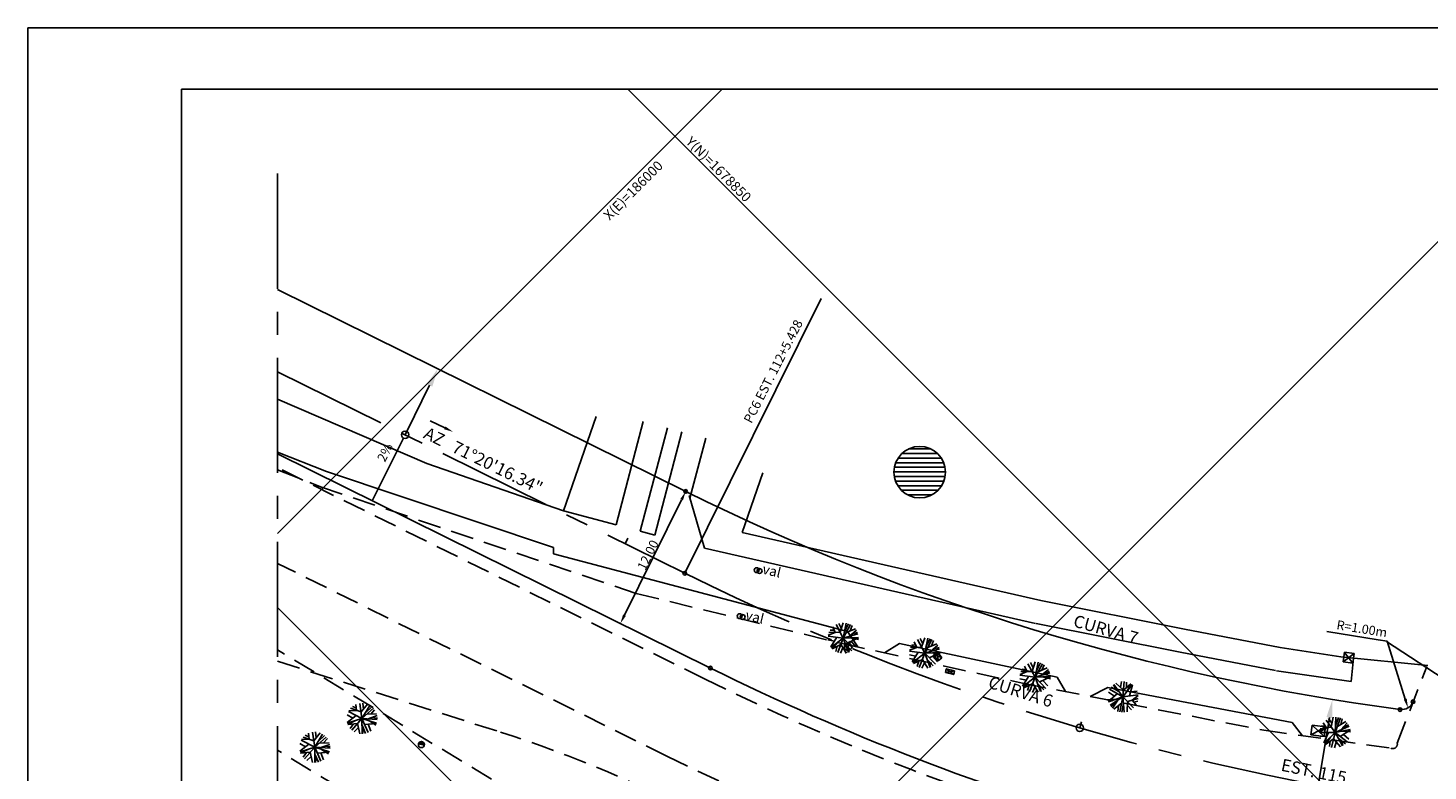
# Model space of a CAD drawing. Extents: x 611489 to 611910, y 348209 to 348506.
# Drawn here: x 611489 to 611603, y 348446 to 348506 of the extents above; entities that cross this region are included whole.
import ezdxf

# ---------------------------------------------------------------- set-up
doc = ezdxf.new("R2010")
doc.units = 0
doc.header["$LTSCALE"] = 7.5
doc.header["$MEASUREMENT"] = 0
doc.linetypes.add('CENTER', pattern=[2, 1.25, -0.25, 0.25, -0.25])
doc.linetypes.add('HIDDEN', pattern=[0.375, 0.25, -0.125])
doc.layers.get('0').update_dxf_attribs({"color": 9, "linetype": 'CONTINUOUS'})
for name, color, linetype in [('ALP', 9, 'CONTINUOUS'), ('ARV', 9, 'CONTINUOUS'), ('BLOCOS', 9, 'CONTINUOUS'), ('E-BORDO-PR', 4, 'CONTINUOUS'), ('E-TX2', 2, 'CONTINUOUS'), ('EIXO-PR', 2, 'CENTER'), ('FORM2', 2, 'CONTINUOUS'), ('FORM6', 7, 'CONTINUOUS'), ('GRAMA', 9, 'HIDDEN'), ('LINHAS', 9, 'CONTINUOUS'), ('MALHA', 9, 'CONTINUOUS'), ('MF', 9, 'HIDDEN')]:
    doc.layers.add(name, color=color, linetype=linetype)
doc.styles.add('ROMANS', font='ROMANS.shx', dxfattribs={"height": 0.8})
doc.styles.add('SIMP', font='simplex', dxfattribs={"bigfont": 'simp'})

# ---------------------------------------------------------------- blocks, each defined once
blk = doc.blocks.new('A1')
at = {"layer": 'ARV'}
for p, q in [((-0.36, 0.4), (-0.29, 1.22)), ((0, 0), (-0.06, 1.25)), ((-0.03, 0.54), (0.14, 1.24)), ((0, 0), (0.31, 1.21)), ((0.4, 0.7), (0.46, 1.16)), ((-0.75, 0.3), (-1.25, -0.07)), ((-0.36, 0.4), (-1.24, 0.17)), ((0, 0), (-1.24, -0.13)), ((-0.87, 0.45), (-1.19, 0.39)), ((-0.75, 0.3), (-1.05, 0.68)), ((0, 0), (-0.83, 0.93)), ((0, 0), (-0.79, -0.97)), ((-0.33, 0.71), (-0.64, 1.07)), ((0, 0), (-0.16, -1.24)), ((0, 0), (1.08, 0.63)), ((0, 0), (1.2, 0.35)), ((0, 0), (0.7, -1.03)), ((0, 0), (1.06, -0.67)), ((0.13, 0.5), (0.78, 0.97)), ((0.43, 0.25), (0.89, 0.88)), ((0.45, -0.28), (1.21, 0.33)), ((0.55, 0.16), (1.24, 0.18)), ((0.61, 0.5), (1.02, 0.73)), ((-0.64, -0.4), (-1.18, -0.43)), ((-0.53, -0.06), (-0.82, -0.94)), ((-0.34, -0.42), (-0.68, -1.05)), ((-0.07, -0.54), (-0.68, -1.05)), ((-0.32, -0.74), (-0.34, -1.2)), ((-0.07, -0.54), (0.54, -1.13)), ((0.17, -0.78), (0.07, -1.25)), ((0.31, -0.46), (0.92, -0.84)), ((0.54, -0.6), (0.74, -1.01)), ((0.68, -0.1), (1.17, -0.44))]:
    blk.add_line(p, q, dxfattribs=at)
blk = doc.blocks.new('CX1')
at = {"layer": 'LINHAS'}
for p, q in [((-0.51, 0.51), (0.49, -0.49)), ((-0.51, -0.49), (-0.51, 0.51)), ((-0.51, 0.51), (0.49, 0.51)), ((-0.48, -0.49), (0.49, 0.51)), ((0.49, 0.51), (0.49, -0.49)), ((0.49, -0.49), (-0.51, -0.49))]:
    blk.add_line(p, q, dxfattribs=at)
blk = doc.blocks.new('*X6')
at = {"color": 0}
for p, q in [((181202.97, 681660.35), (181203.19, 681660.58)), ((181203.03, 681660.33), (181203.27, 681660.57)), ((181203.12, 681660.33), (181203.34, 681660.55)), ((181203.2, 681660.33), (181203.39, 681660.51)), ((181203.29, 681660.33), (181203.43, 681660.46)), ((181203.38, 681660.33), (181203.45, 681660.4))]:
    blk.add_line(p, q, dxfattribs=at)
blk = doc.blocks.new('PC')
for q in [(-0.25, 0), (0.25, 0)]:
    blk.add_line((0, 0), q)
at = {"layer": 'LINHAS'}
blk.add_circle((0, 0), 0.25, dxfattribs=at)
blk.add_blockref('*X6', (-181203.22, -681660.33), dxfattribs=at)
blk = doc.blocks.new('VAL1')
at = {"layer": 'LINHAS'}
for centre in [(-0.12, 0.01), (0.13, 0)]:
    blk.add_circle(centre, 0.2, dxfattribs=at)
at = {"layer": 'LINHAS', "style": 'ROMANS'}
blk.add_text('val', height=0.8, rotation=360, dxfattribs=at).set_placement((0.35, -0.15))
blk = doc.blocks.new('27C')
at = {"layer": 'E-TX2'}
blk.add_line((0, 0), (0, 0.5), dxfattribs=at)

msp = doc.modelspace()

# ---------------------------------------------------------------- hatches: boundary and pattern name
at = {"layer": 'E-TX2'}
h = msp.add_hatch(dxfattribs=at)
h.set_pattern_fill('ANSI31', color=8, scale=3, angle=-45, style=0)
h.set_pattern_definition([(360, (0, 0), (2e-15, 0.375), [])])
edge = h.paths.add_edge_path()
edge.add_arc((611561.24, 348470.23), 2.1, 0, 360)

# ---------------------------------------------------------------- linework, layer by layer
at = {"layer": 'ALP'}
for p, q in [((611508.95, 348476.18, 18.91), (611521.09, 348470.93, 18.79)), ((611532.22, 348467.07, 18.85), (611534.89, 348474.76, 18.85)), ((611521.09, 348470.93, 18.79), (611532.22, 348467.07, 18.85)), ((611546.79, 348465.32, 18.72), (611548.47, 348470.18, 18.72)), ((611546.79, 348465.32, 18.72), (611571.09, 348459.78, 18.72)), ((611571.09, 348459.78, 18.72), (611582.81, 348457.45, 18.59)), ((611582.81, 348457.45, 18.59), (611590.59, 348455.95, 18.56)), ((611590.59, 348455.95, 18.56), (611595.53, 348455.19, 18.59)), ((611595.53, 348455.19, 18.59), (611602.61, 348454.47, 18.51))]:
    msp.add_line(p, q, dxfattribs=at)
at = {"layer": 'ARV'}
for p, q in [((611538.72, 348474.35, 18.76), (611536.51, 348465.94, 18.76)), ((611540.69, 348473.83, 18.76), (611538.48, 348465.42, 18.76)), ((611541.87, 348473.52, 18.76), (611539.66, 348465.11, 18.76)), ((611543.81, 348473.01, 18.76), (611542.52, 348468.12, 18.76)), ((611508.95, 348471.87, 18.85), (611512.93, 348470.28, 18.82)), ((611512.86, 348470.3, 18.82), (611531.42, 348464.08, 18.8)), ((611542.46, 348468.34, 18.73), (611543.72, 348464.04, 18.75)), ((611532.22, 348467.07, 18.85), (611536.51, 348465.94, 18.81)), ((611538.48, 348465.42, 18.79), (611539.66, 348465.11, 18.78)), ((611531.42, 348463.58, 18.78), (611531.42, 348464.08, 18.8)), ((611555.37, 348457.26, 18.7), (611531.42, 348463.58, 18.78)), ((611543.72, 348464.04, 18.75), (611570.67, 348457.91, 18.72)), ((611570.72, 348457.89, 18.72), (611582.44, 348455.57, 18.59)), ((611555.37, 348457.26, 18.7), (611556.2, 348455.99, 8.6)), ((611555.11, 348455.73, 18.73), (611555.26, 348455.49, 18.73)), ((611559.58, 348456.26, 18.67), (611558.38, 348455.51, 7.52)), ((611572.43, 348453.52, 18.61), (611559.58, 348456.26, 18.67)), ((611582.45, 348455.56, 18.59), (611590.22, 348454.07, 18.56)), ((611596.37, 348453.18, 18.58), (611596.56, 348455.09, 18.57)), ((611572.43, 348453.52, 18.61), (611573.12, 348452.35, 10.64)), ((611590.29, 348454.05, 18.56), (611596.37, 348453.18, 18.58)), ((611591.56, 348449.84, 18.52), (611576.57, 348452.69, 18.63)), ((611591.56, 348449.84, 18.52), (611592.4, 348448.76, 18.61))]:
    msp.add_line(p, q, dxfattribs=at)
at = {"layer": 'E-BORDO-PR', "color": 2, "linetype": 'CENTER'}
msp.add_line((611508.95, 348494.55), (611508.95, 348381.45), dxfattribs=at)
at = {"layer": 'E-BORDO-PR'}
for p, q in [((611542.18, 348468.66), (611508.95, 348485.11)), ((611544.2, 348454.27), (611508.95, 348471.72))]:
    msp.add_line(p, q, dxfattribs=at)
at = {"layer": 'E-BORDO-PR', "linetype": 'HIDDEN'}
for p, q in [((611543.76, 348453.37), (611508.95, 348470.6)), ((611540.65, 348447.1), (611508.95, 348462.79)), ((611658.74, 348365.21), (611508.95, 348455.75)), ((611648.86, 348363), (611508.95, 348447.57))]:
    msp.add_line(p, q, dxfattribs=at)
at = {"layer": 'E-BORDO-PR'}
for centre, radius, start, end in [((611625.15, 348636.24), 187, 243.6621, 262.3819), ((611632.93, 348633.51), 200, 243.6621, 264.6517), ((611600.49, 348451.89), 1, 262.3819, 338.939)]:
    msp.add_arc(centre, radius, start, end, dxfattribs=at)
at = {"layer": 'E-BORDO-PR', "linetype": 'HIDDEN'}
for radius in [201, 208]:
    msp.add_arc((611632.93, 348633.51), radius, 243.6621, 264.6517, dxfattribs=at)
at = {"layer": 'E-TX2'}
for p, q in [((611542.11, 348462), (611553.2, 348484.38)), ((611519.46, 348473.55), (611521.32, 348477.31)), ((611519.19, 348473.01), (611516.66, 348467.9)), ((611593.75, 348445.01), (611594.61, 348450.23))]:
    msp.add_line(p, q, dxfattribs=at)
at = {"layer": 'E-TX2', "color": 1}
for p, q in [((611522.56, 348473.84), (611521.36, 348474.42)), ((611541.85, 348467.98), (611537.19, 348458.57)), ((611598.57, 348456.57), (611594.38, 348457.24)), ((611599.31, 348456.45), (611598.57, 348456.57)), ((611600.78, 348451.74), (611599.31, 348456.45)), ((611607.86, 348450.78), (611599.26, 348456.44))]:
    msp.add_line(p, q, dxfattribs=at)
at = {"layer": 'E-TX2'}
for centre, radius in [((611519.33, 348473.28), 0.3), ((611542.18, 348468.66), 0.15), ((611542.18, 348468.66), 0.1), ((611542.11, 348462), 0.15), ((611555.4, 348456.01), 0.3), ((611544.2, 348454.27), 0.15), ((611600.36, 348450.89), 0.15), ((611601.42, 348451.53), 0.15), ((611574.27, 348449.4), 0.3)]:
    msp.add_circle(centre, radius, dxfattribs=at)
at = {"layer": 'E-TX2', "color": 2}
msp.add_circle((611561.24, 348470.23), 2.1, dxfattribs=at)
at = {"layer": 'E-TX2', "color": 1}
for points in [[(611521.1, 348477.42), (611521.55, 348477.2), (611521.99, 348478.65)], [(611522.51, 348473.73), (611522.62, 348473.95), (611523.24, 348473.51)], [(611541.74, 348468.04), (611541.96, 348467.93), (611542.18, 348468.66)], [(611537.08, 348458.63), (611537.31, 348458.52), (611536.86, 348457.9)], [(611594.36, 348450.28), (611594.85, 348450.19), (611594.85, 348451.71)], [(611600.9, 348451.78), (611600.66, 348451.7), (611601, 348451.03)]]:
    msp.add_solid(points, dxfattribs=at)
at = {"layer": 'EIXO-PR'}
msp.add_line((611508.95, 348478.41), (611542.11, 348462), dxfattribs=at)
msp.add_arc((611630.85, 348641.23), 200, 243.6621, 264.6517, dxfattribs=at)
at = {"layer": 'FORM2'}
for q in [(611909.62, 348506.42), (611488.62, 348209.42)]:
    msp.add_line((611488.62, 348506.42), q, dxfattribs=at)
at = {"layer": 'FORM6'}
for q in [(611501.12, 348214.42), (611904.62, 348501.42)]:
    msp.add_line((611501.12, 348501.42), q, dxfattribs=at)
at = {"layer": 'GRAMA'}
msp.add_line((611576.57, 348452.69, 18.63), (611575.11, 348451.96, 18.7), dxfattribs=at)
at = {"layer": 'MALHA'}
for p, q in [((611615.85, 348501.42), (611508.95, 348394.52)), ((611545.14, 348501.42), (611508.95, 348465.23)), ((611537.46, 348501.42), (611771.17, 348267.71)), ((611508.95, 348459.21), (611723.75, 348244.42))]:
    msp.add_line(p, q, dxfattribs=at)
at = {"layer": 'MF'}
for p, q in [((611508.95, 348470.43, 18.85), (611512.43, 348469.03, 18.82)), ((611512.43, 348469.03, 18.82), (611538.16, 348460.35, 18.72)), ((611538.16, 348460.35, 18.72), (611554.9, 348456.27, 18.7)), ((611554.9, 348456.27, 18.7), (611569.61, 348453.03, 18.55)), ((611508.95, 348454.83, 19.22), (611511.62, 348453.97, 19.22)), ((611600.13, 348448.16, 18.45), (611602.53, 348454.39, 18.65)), ((611511.62, 348453.97, 19.22), (611527.11, 348449.05, 19.1)), ((611569.61, 348453.03, 18.55), (611589.26, 348449.2, 18.58)), ((611589.26, 348449.2, 18.58), (611599.6, 348447.75, 18.42))]:
    msp.add_line(p, q, dxfattribs=at)
for centre, radius, start, end in [((611497.71, 348356.29, 19.1), 97.3, 61.4485, 72.4119), ((611599.76, 348448.08, 18.42), 0.375, 244.7215, 12.1276)]:
    msp.add_arc(centre, radius, start, end, dxfattribs=at)

# ---------------------------------------------------------------- block references
at = {"layer": 'BLOCOS'}
for name, p, rotation in [('VAL1', (611548.07, 348462.21, 18.71), 346.2969407483184), ('VAL1', (611546.69, 348458.46, 18.69), 346.2969407481054), ('A1', (611555.01, 348456.71, 18.73), 346.2969407480732), ('A1', (611561.65, 348455.49, 18.67), 346.2969407480732), ('A1', (611570.64, 348453.52, 18.6), 346.2969407480732), ('A1', (611577.79, 348451.92, 18.64), 182.3400012493702), ('A1', (611515.82, 348450.16, 19.33), 326.1427294272563), ('A1', (611595.07, 348449.03, 18.48), 354.2067110460638), ('A1', (611511.97, 348447.82, 19.44), 326.1427294272563), ('PC', (611520.66, 348448.04, 19.34), 347.624911473082)]:
    msp.add_blockref(name, p, dxfattribs=dict(at, rotation=rotation))
for p, xscale, yscale, zscale, rotation in [((611562.71, 348455.24, 18.65), 0.6, 0.4, 0.6, 127.2835359292759), ((611596.16, 348455.11, 18.62), 0.8, 0.8, 0.8, 260.9276560690143), ((611563.71, 348453.97, 18.55), 0.7, 0.3, 0.7, 346.2969407480732), ((611593.7, 348449.15, 18.49), 1.1, 0.8, 1.1, 351.9851255468237)]:
    msp.add_blockref('CX1', p, dxfattribs=dict(at, xscale=xscale, yscale=yscale, zscale=zscale, rotation=rotation))
at = {"layer": 'E-TX2'}
for p, rotation in [((611519.33, 348473.28), 333.6621293275304), ((611519.33, 348473.28), 333.6621293275304), ((611537.25, 348464.4), 333.6621293275304), ((611555.4, 348456.01), 337.8367995491988), ((611555.4, 348456.01), 337.8367995491988), ((611574.27, 348449.4), 343.5663775005079), ((611574.27, 348449.4), 343.5663775005079)]:
    msp.add_blockref('27C', p, dxfattribs=dict(at, rotation=rotation))

# ---------------------------------------------------------------- texts
at = {"layer": 'E-TX2', "style": 'SIMP'}
for s, height, rotation, p in [('PC6 EST. 112+5.428', 0.75, 62.9374, (611547.53, 348474.15)), ('AZ   71%%D20\'16.34"', 1, 333.9301, (611520.75, 348473.05)), ('CURVA 7', 1, 344.0018, (611573.67, 348457.68)), ('CURVA 6', 1, 342.3639, (611566.74, 348452.69)), ('EST. 115', 1, 348.2246, (611590.6, 348445.92))]:
    msp.add_text(s, height=height, rotation=rotation, dxfattribs=at).set_placement(p)
at = {"layer": 'E-TX2', "color": 2, "char_height": 0.75, "style": 'SIMP'}
for s, insert, attachment_point, rotation in [('2%', (611517.78, 348471.8), 5, 63.2323), ('\\A1;12.00', (611539.11, 348463.48), 5, 63.6621), ('\\A1;R=1.00m', (611599.3, 348457.15), 6, 350.8869)]:
    msp.add_mtext(s, dxfattribs=dict(at, insert=insert, attachment_point=attachment_point, rotation=rotation))
at = {"layer": 'MALHA', "style": 'ROMANS'}
for s, rotation, p in [('Y(N)=1678850', 315, (611542.12, 348497.08)), ('X(E)=186000', 45, (611535.98, 348490.7))]:
    msp.add_text(s, height=0.8, rotation=rotation, dxfattribs=at).set_placement(p)

doc.saveas('drawing.dxf')
